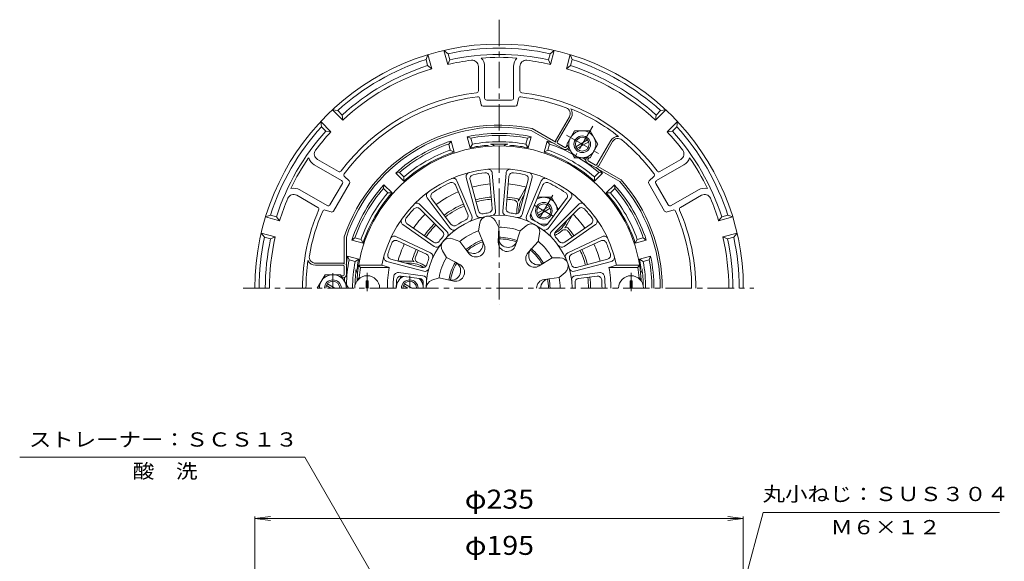
# Model space of a CAD drawing. Units: millimetres. Extents: x -278 to 233, y -347 to 390.
# Drawn here: x -264 to 209, y 129 to 390 of the extents above; entities that cross this region are included whole.
import ezdxf

# ---------------------------------------------------------------- set-up
doc = ezdxf.new("R2010")
doc.units = ezdxf.units.MM
doc.header["$LTSCALE"] = 3
doc.linetypes.add('JWW_CENTER1', pattern=[6.773333, 4.233333, -0.846667, 0.846667, -0.846667])
for name, color, linetype in [('0-A', 7, 'Continuous'), ('その他', 7, 'Continuous'), ('仕上', 7, 'Continuous'), ('寸法', 7, 'Continuous'), ('躯体', 7, 'Continuous'), ('通り芯', 7, 'Continuous')]:
    doc.layers.add(name, color=color, linetype=linetype)
doc.styles.add('ＭＳ ゴシック', font='txt', dxfattribs={"height": 1})

msp = doc.modelspace()

# ---------------------------------------------------------------- linework, layer by layer
at = {"layer": '0-A', "color": 4, "linetype": 'Continuous', "lineweight": 9}
for p, q in [((-58.45, 368.4), (-60.27, 375.16)), ((-58.28, 373.56), (-60.27, 375.16)), ((-7.21, 375.16), (-9.19, 373.56)), ((-9.02, 368.4), (-7.21, 375.16)), ((-67.99, 373.09), (-68.91, 370.71)), ((-68.13, 367.81), (-68.91, 370.71)), ((-66.18, 366.33), (-67.99, 373.09)), ((-57.51, 370.66), (-58.45, 368.4)), ((-57.51, 370.66), (-58.28, 373.56)), ((-9.97, 370.66), (-9.19, 373.56)), ((-9.97, 370.66), (-9.02, 368.4)), ((-1.29, 366.33), (0.52, 373.09)), ((1.44, 370.71), (0.52, 373.09)), ((0.66, 367.81), (1.44, 370.71)), ((-68.13, 367.81), (-66.18, 366.33)), ((-43.72, 367.41), (-43.72, 355.7)), ((-40.72, 352.23), (-40.72, 367.41)), ((-26.75, 352.23), (-26.75, 367.41)), ((-23.75, 367.41), (-23.75, 355.7)), ((0.66, 367.81), (-1.29, 366.33)), ((-42.39, 349.02), (-43.03, 351.96)), ((-39.72, 351.23), (-27.75, 351.23)), ((-25.08, 349.02), (-24.44, 351.96)), ((-108.99, 341.61), (-113.94, 346.56)), ((-111.42, 346.17), (-113.94, 346.56)), ((-109.3, 344.04), (-111.42, 346.17)), ((-41.41, 348.23), (-26.06, 348.23)), ((41.52, 341.61), (46.47, 346.56)), ((41.83, 344.04), (43.95, 346.17)), ((46.47, 346.56), (43.95, 346.17)), ((-109.3, 344.04), (-108.99, 341.61)), ((0.06, 343.23), (-6.63, 331.65)), ((-5.76, 331.15), (0.92, 342.73)), ((41.83, 344.04), (41.52, 341.61)), ((-114.65, 335.95), (-119.6, 340.91)), ((-119.6, 340.91), (-119.2, 338.39)), ((-117.08, 336.26), (-119.2, 338.39)), ((-2.62, 327.6), (-18.27, 336.64)), ((-17.91, 337.59), (-6.45, 330.97)), ((47.18, 335.95), (52.13, 340.91)), ((49.61, 336.26), (51.73, 338.39)), ((51.73, 338.39), (52.13, 340.91)), ((-117.08, 336.26), (-114.65, 335.95)), ((13.29, 320.15), (19.97, 331.73)), ((49.61, 336.26), (47.18, 335.95)), ((-5.58, 330.47), (-2.12, 328.47)), ((-1.43, 328.65), (-0.95, 329.49)), ((-0.37, 328.49), (-0.57, 328.15)), ((14.16, 319.65), (20.84, 331.23)), ((-121.16, 322.7), (-111.02, 316.84)), ((8.29, 323.49), (8.09, 323.15)), ((8.96, 322.65), (9.44, 323.49)), ((53.69, 322.7), (43.54, 316.84)), ((-122.66, 320.1), (-109.51, 312.51)), ((8.64, 321.1), (24.3, 312.06)), ((12.61, 319.97), (9.14, 321.97)), ((24.94, 312.85), (13.47, 319.47)), ((55.19, 320.1), (42.04, 312.51)), ((-108.13, 314.38), (-105.9, 312.35)), ((40.66, 314.38), (38.43, 312.35)), ((-129.64, 308.01), (-116.5, 300.42)), ((-109.15, 311.14), (-115.13, 300.78)), ((-113.38, 297.82), (-105.7, 311.11)), ((38.23, 311.11), (45.91, 297.82)), ((47.66, 300.78), (41.68, 311.14)), ((62.17, 308.01), (49.02, 300.42)), ((-131.14, 305.41), (-121, 299.55)), ((63.67, 305.41), (53.53, 299.55)), ((-143.75, 295.87), (-146.13, 294.96)), ((-139.37, 293.14), (-146.13, 294.96)), ((-140.85, 295.09), (-143.75, 295.87)), ((-140.85, 295.09), (-139.37, 293.14)), ((-117.42, 298.28), (-114.55, 297.37)), ((49.95, 298.28), (47.08, 297.37)), ((73.38, 295.09), (71.89, 293.14)), ((71.89, 293.14), (78.66, 294.96)), ((73.38, 295.09), (76.28, 295.87)), ((78.66, 294.96), (76.28, 295.87)), ((-141.44, 285.42), (-148.2, 287.23)), ((-148.2, 287.23), (-146.6, 285.25)), ((-143.7, 284.47), (-146.6, 285.25)), ((-143.7, 284.47), (-141.44, 285.42)), ((-108.24, 285.44), (-108.24, 272.2)), ((-107.24, 267.2), (-107.24, 285.27)), ((73.96, 285.42), (80.73, 287.23)), ((76.22, 284.47), (73.96, 285.42)), ((76.22, 284.47), (79.13, 285.25)), ((79.13, 285.25), (80.73, 287.23)), ((-122.1, 272.7), (-108.74, 272.7)), ((-108.74, 271.7), (-122.1, 271.7)), ((-108.24, 271.2), (-108.24, 267.2)), ((-108.74, 266.7), (-109.7, 266.7)), ((-109.12, 265.7), (-108.74, 265.7))]:
    msp.add_line(p, q, dxfattribs=at)
for centre, radius, start, end in [((-33.74, 260.7), 117.5, 0, 180), ((-33.74, 260.7), 115.5, 77.7294, 102.2706), ((-33.74, 260.7), 115.5, 107.7294, 132.2706), ((-33.74, 260.7), 110.5, 96.9359, 102.9255), ((-33.74, 260.7), 112.5, 77.8022, 102.1977), ((-46.72, 367.41), 3, 0, 96.9361), ((-33.74, 260.7), 111.11, 85.5784, 94.4216), ((-46.72, 367.41), 6, 0, 42.6097), ((-20.75, 367.41), 6, 137.3903, 180), ((-20.75, 367.41), 3, 83.0639, 180), ((-33.74, 260.7), 110.5, 77.0745, 83.0641), ((-33.74, 260.7), 115.5, 47.7294, 72.2706), ((-33.74, 260.7), 112.5, 107.8023, 132.1977), ((-33.74, 260.7), 110.5, 107.0745, 132.9255), ((-33.74, 260.7), 110.5, 47.0745, 72.9255), ((-33.74, 260.7), 112.5, 47.8023, 72.1977), ((-44.72, 355.7), 1, 276.5935, 0), ((-22.75, 355.7), 1, 180, 263.4065), ((-33.74, 260.7), 94.63, 96.594, 143.4059), ((-33.74, 260.7), 92.63, 96.4343, 143.5657), ((-44, 351.75), 1, 12.2314, 96.4336), ((-39.72, 352.23), 1, 180, 270), ((-27.75, 352.23), 1, 270, 0), ((-23.47, 351.75), 1, 83.5664, 167.7686), ((-33.74, 260.7), 92.63, 69.6339, 83.5657), ((-33.74, 260.7), 94.63, 36.594, 83.406), ((-41.41, 349.23), 1, 192.2318, 270), ((-26.06, 349.23), 1, 270, 347.7682), ((-2.54, 344.73), 3, 329.9999, 69.6338), ((-2.54, 344.73), 4, 329.9998, 34.5064), ((-33.74, 260.7), 92.93, 51.7852, 68.2147), ((-33.74, 260.7), 115.5, 137.7294, 162.2706), ((-33.74, 260.7), 78.5, 78.3692, 161.6306), ((-33.74, 260.7), 77.5, 78.4887, 161.5118), ((-33.74, 260.7), 115.5, 17.7294, 42.2706), ((-33.74, 260.7), 112.5, 137.8023, 162.1977), ((-33.74, 260.7), 110.5, 137.0745, 143.0641), ((-6.2, 331.4), 0.5, 149.9982, 239.9992), ((23.44, 329.73), 4, 85.4935, 150.0001), ((23.44, 329.73), 3, 50.3662, 150), ((-33.74, 260.7), 92.63, 36.4343, 50.3661), ((-33.74, 260.7), 110.5, 36.9359, 42.9255), ((-33.74, 260.7), 112.5, 17.8023, 42.1977), ((-119.66, 325.3), 3, 143.0639, 240), ((-5.33, 330.9), 0.5, 150, 240), ((-1.87, 328.9), 1.5, 240, 330), ((-1.87, 328.9), 0.5, 240, 330), ((52.19, 325.3), 3, 300, 36.9361), ((-33.74, 260.7), 111.11, 145.5784, 154.4216), ((-119.66, 325.3), 6, 197.3903, 240), ((9.39, 322.4), 1.5, 150, 240), ((9.39, 322.4), 0.5, 150, 240), ((52.19, 325.3), 6, 300, 342.6097), ((-33.74, 260.7), 111.11, 25.5784, 34.4216), ((12.86, 320.4), 0.5, 240, 330), ((13.72, 319.9), 0.5, 239.9995, 330.0005), ((-110.52, 317.71), 1, 240, 323.4065), ((-107.46, 315.12), 1, 143.5664, 227.7686), ((-33.74, 260.7), 78.5, 0, 41.6305), ((39.98, 315.12), 1, 312.2314, 36.4336), ((43.04, 317.71), 1, 216.5935, 300), ((-132.64, 302.81), 6, 60, 102.6097), ((-110.01, 311.64), 1, 330, 60), ((-106.57, 311.61), 1, 330, 47.7682), ((-33.74, 260.7), 77.5, 0, 41.5117), ((39.1, 311.61), 1, 132.2318, 210), ((42.54, 311.64), 1, 120, 210), ((65.17, 302.81), 6, 77.3903, 120), ((-33.74, 260.7), 110.5, 156.9359, 162.9255), ((-132.64, 302.81), 3, 60, 156.9361), ((65.17, 302.81), 3, 23.0639, 120), ((-33.74, 260.7), 110.5, 17.0745, 23.0641), ((-121.5, 298.69), 1, 336.5935, 60), ((-116, 301.28), 1, 240, 330), ((48.52, 301.28), 1, 210, 300), ((54.03, 298.69), 1, 120, 203.4065), ((-33.74, 260.7), 94.63, 156.594, 180), ((-33.74, 260.7), 92.63, 156.4343, 170.3661), ((-117.73, 297.33), 1, 72.2314, 156.4336), ((-114.24, 298.32), 1, 252.2318, 330), ((46.77, 298.32), 1, 210, 287.7682), ((50.25, 297.33), 1, 23.5664, 107.7686), ((-33.74, 260.7), 92.63, 0, 23.5657), ((-33.74, 260.7), 94.63, 0, 23.406), ((-33.74, 260.7), 115.5, 167.7294, 180), ((-33.74, 260.7), 112.5, 167.8022, 180), ((-33.74, 260.7), 110.5, 167.0745, 180), ((-33.74, 260.7), 110.5, 0, 12.9255), ((-33.74, 260.7), 112.5, 0, 12.1977), ((-33.74, 260.7), 115.5, 0, 12.2706), ((-122.1, 275.7), 3, 170.3662, 270), ((-33.74, 260.7), 92.93, 171.7852, 180), ((-122.1, 275.7), 4, 205.4935, 270.0001), ((-108.74, 272.2), 0.5, 359.9995, 90.0005), ((-108.74, 271.2), 0.5, 0, 90), ((-108.74, 267.2), 0.5, 270, 0), ((-108.74, 267.2), 1.5, 270, 0)]:
    msp.add_arc(centre, radius, start, end, dxfattribs=at)
at = {"layer": 'その他', "color": 7, "linetype": 'Continuous', "lineweight": 9}
for p, q in [((-151.24, 149.89), (-143.8, 150.87)), ((-151.24, 150.87), (-151.24, -48.1)), ((-151.24, 149.89), (83.76, 149.89)), ((-151.24, 149.89), (-143.8, 148.91)), ((83.76, 149.89), (76.33, 150.87)), ((83.76, 149.89), (76.33, 148.91)), ((83.76, 150.87), (83.76, -48.1))]:
    msp.add_line(p, q, dxfattribs=at)
at = {"layer": '仕上', "color": 6, "linetype": 'Continuous', "lineweight": 9}
for p, q in [((-49.56, 313.91), (-44.8, 296.15)), ((-47.71, 312.82), (-43.72, 297.94)), ((-38.43, 314.46), (-37.09, 299.11)), ((-37.07, 316.12), (-35.47, 297.8)), ((-30.4, 316.12), (-32, 297.8)), ((-29.04, 314.46), (-30.38, 299.11)), ((-19.76, 312.82), (-23.75, 297.94)), ((-17.91, 313.91), (-22.68, 296.15)), ((-54.81, 310.38), (-48.8, 296.19)), ((-54.03, 312.37), (-46.85, 295.44)), ((-13.44, 312.37), (-20.62, 295.44)), ((-12.66, 310.38), (-18.68, 296.19)), ((-68.34, 304.11), (-57.27, 289.43)), ((-66.22, 303.79), (-56.95, 291.49)), ((-1.25, 303.79), (-10.53, 291.49)), ((0.87, 304.11), (-10.2, 289.43)), ((-71.91, 301.01), (-58.91, 288)), ((-71.89, 298.86), (-61, 287.97)), ((4.44, 301.01), (-8.56, 288)), ((4.41, 298.86), (-6.48, 287.97)), ((-80.06, 291.29), (-65, 280.75)), ((-77.95, 291.64), (-65.33, 282.81)), ((-43.68, 288.31), (-43.09, 291.98)), ((-33.83, 290.05), (-35.65, 293.29)), ((-33.83, 290.05), (-34.13, 282.8)), ((-23.61, 288.24), (-20.79, 290.67)), ((12.59, 291.29), (-2.48, 280.75)), ((10.47, 291.64), (-2.15, 282.81)), ((-83.39, 285.52), (-66.73, 277.75)), ((-52.68, 283.12), (-56.15, 284.44)), ((-43.68, 288.31), (-40.92, 281.6)), ((-23.61, 288.24), (-25.81, 281.33)), ((-14.95, 283.24), (-14.25, 286.89)), ((15.92, 285.52), (-0.74, 277.75)), ((-82.64, 283.51), (-68.68, 277)), ((-52.68, 283.12), (-48.24, 277.37)), ((-14.95, 283.24), (-19.83, 277.88)), ((15.17, 283.51), (1.21, 277)), ((-59.1, 275.46), (-61, 278.65)), ((-59.1, 275.46), (-52.68, 272.09)), ((-8.27, 275.29), (-14.4, 271.41)), ((-8.27, 275.29), (-4.56, 275.34)), ((-100.49, 270.7), (-101.35, 271.7)), ((-90.17, 271.7), (-101.35, 271.7)), ((-86.57, 270.7), (-100.49, 270.7)), ((-86.57, 270.7), (-90.17, 271.7)), ((-87.73, 273.6), (-69.97, 268.85)), ((-85.86, 274.65), (-70.98, 270.67)), ((20.26, 273.6), (2.5, 268.85)), ((18.39, 274.65), (3.51, 270.67)), ((19.09, 270.7), (22.7, 271.7)), ((19.09, 270.7), (33.02, 270.7)), ((22.7, 271.7), (33.88, 271.7)), ((33.02, 270.7), (33.88, 271.7)), ((-101.05, 265.7), (-102.12, 264.7)), ((-100.55, 265.7), (-101.05, 265.7)), ((-82.18, 268.17), (-70.38, 266.72)), ((-80.84, 266.49), (-72.01, 265.4)), ((-62.66, 265.7), (-66.16, 264.48)), ((-62.66, 265.7), (-55.57, 264.15)), ((-4.85, 265.89), (-12.04, 264.92)), ((-4.85, 265.89), (-1.97, 268.24)), ((14.71, 268.17), (2.91, 266.72)), ((13.37, 266.49), (4.53, 265.4)), ((33.08, 265.7), (33.58, 265.7)), ((33.58, 265.7), (34.65, 264.7)), ((-101.71, 264.7), (-102.12, 264.7)), ((-96.76, 264.2), (-97.71, 264.2)), ((-97.71, 264.2), (-97.71, 260.7)), ((-96.76, 264.2), (-96.76, 260.7)), ((29.29, 264.2), (30.24, 264.2)), ((29.29, 264.2), (29.29, 260.7)), ((30.24, 264.2), (30.24, 260.7)), ((34.24, 264.7), (34.65, 264.7))]:
    msp.add_line(p, q, dxfattribs=at)
at = {"layer": '仕上', "color": 6, "linetype": 'JWW_CENTER1', "lineweight": 9}
for p, q in [((-97.24, 259.28), (-97.24, 268.01)), ((29.76, 259.28), (29.76, 268.01))]:
    msp.add_line(p, q, dxfattribs=at)
at = {"layer": '仕上', "color": 6, "linetype": 'Continuous', "lineweight": 9}
for centre, radius, start, end in [((-33.74, 260.7), 68.5, 3.3476, 176.6524), ((-33.74, 260.7), 57.5, 11.0289, 168.9711), ((-39.06, 315.94), 2, 4.9882, 95.5044), ((-28.41, 315.94), 2, 84.4951, 175.0114), ((-55.87, 311.59), 2, 22.9911, 113.5065), ((-47.63, 314.43), 2, 104.4947, 195.0116), ((-45.78, 313.34), 2, 102.8893, 195.0113), ((-33.74, 260.7), 56, 97.1111, 102.8889), ((-40.42, 314.28), 2, 4.9887, 97.1108), ((-27.05, 314.28), 2, 82.8894, 175.0116), ((-33.74, 260.7), 56, 77.1111, 82.8889), ((-21.69, 313.34), 2, 344.9887, 77.1117), ((-19.84, 314.43), 2, 344.9887, 75.5053), ((-11.6, 311.59), 2, 66.4931, 157.0096), ((-33.74, 260.7), 56, 115.1132, 124.8867), ((-56.65, 309.59), 2, 22.9911, 115.1131), ((-10.82, 309.59), 2, 64.8869, 157.0096), ((-33.74, 260.7), 56, 55.1132, 64.8867), ((-66.74, 305.32), 2, 126.4931, 217.0096), ((-64.62, 304.99), 2, 124.8869, 217.0096), ((-2.85, 304.99), 2, 322.9911, 55.1131), ((-0.73, 305.32), 2, 322.9911, 53.5065), ((-33.74, 260.7), 56, 137.1111, 142.8889), ((-73.3, 297.45), 2, 44.9887, 137.1117), ((-73.32, 299.6), 2, 44.9887, 135.5053), ((-39.08, 298.94), 2, 277.9581, 4.9887), ((-28.39, 298.94), 2, 175.0116, 262.0425), ((5.83, 297.45), 2, 42.8893, 135.0113), ((5.85, 299.6), 2, 44.4947, 135.0116), ((-33.74, 260.7), 56, 37.1111, 42.8889), ((-78.92, 292.93), 2, 144.4951, 235.0114), ((-76.8, 293.28), 2, 142.8894, 235.0116), ((-33.74, 260.7), 35.11, 0, 180), ((-50.64, 295.41), 2, 295.9602, 22.9911), ((-48.69, 294.66), 2, 293.7626, 22.9911), ((-42.86, 296.67), 2, 195.0116, 284.2395), ((-41.79, 298.46), 2, 195.0113, 282.0419), ((-39.14, 291.34), 4, 100.0002, 170.7598), ((-33.74, 260.7), 36.61, 97.9578, 102.0422), ((-39.14, 291.34), 4, 29.2371, 100), ((-37.46, 297.62), 2, 275.7604, 4.9882), ((-30.01, 297.62), 2, 175.0116, 264.2398), ((-33.74, 260.7), 36.61, 77.9577, 82.0421), ((-25.68, 298.46), 2, 257.9576, 344.9887), ((-24.61, 296.67), 2, 255.7601, 344.9887), ((-18.78, 294.66), 2, 157.0096, 246.2374), ((-16.83, 295.41), 2, 157.0096, 244.0401), ((9.33, 293.28), 2, 304.9887, 37.1108), ((11.44, 292.93), 2, 304.9882, 35.5044), ((-55.67, 290.63), 2, 217.0096, 306.2374), ((-55.35, 292.69), 2, 217.0096, 304.0401), ((-33.74, 260.7), 36.61, 115.9599, 124.04), ((-33.74, 260.7), 29.35, 69.8087, 90.1914), ((-18.18, 287.64), 4, 60.0002, 130.7598), ((-33.74, 260.7), 36.61, 55.9599, 64.04), ((-18.18, 287.64), 4, 349.2371, 60), ((-12.12, 292.69), 2, 235.9602, 322.9911), ((-11.8, 290.63), 2, 233.7626, 322.9911), ((-84.24, 283.71), 2, 64.9882, 155.5044), ((-33.74, 260.7), 36.61, 137.9577, 142.0421), ((-62.41, 286.55), 2, 317.9576, 44.9887), ((-57.57, 280.7), 4, 69.2371, 140), ((-60.32, 286.59), 2, 315.7601, 44.9887), ((-33.74, 260.7), 29.35, 109.8087, 130.1914), ((-33.74, 260.7), 24.49, 69.2942, 90.7057), ((-29.47, 284.9), 4.57, 177.6666, 342.3334), ((-33.74, 260.7), 23.72, 69.3261, 90.6739), ((-7.15, 286.59), 2, 135.0116, 224.2395), ((-5.06, 286.55), 2, 135.0113, 222.0419), ((-33.74, 260.7), 36.61, 37.9578, 42.0422), ((16.77, 283.71), 2, 24.4951, 115.0114), ((-33.74, 260.7), 56, 157.1111, 162.8889), ((-83.48, 281.7), 2, 64.9887, 157.1108), ((-64.18, 284.45), 2, 235.0116, 322.0425), ((-63.85, 282.39), 2, 235.0116, 324.2398), ((-57.57, 280.7), 4, 140.0002, 210.7598), ((-33.74, 260.7), 24.49, 109.2942, 130.7057), ((-46.02, 281.98), 4.57, 217.6666, 22.3334), ((-33.74, 260.7), 23.72, 109.3261, 130.6739), ((-44.87, 279.98), 4.26, 217.6667, 22.3332), ((-29.87, 282.62), 4.26, 177.6667, 342.3332), ((-14.91, 276.49), 4.57, 137.6666, 302.3334), ((-33.74, 260.7), 24.49, 29.2942, 50.7057), ((-33.74, 260.7), 29.35, 29.8087, 50.1914), ((-3.62, 282.39), 2, 215.7604, 304.9882), ((-3.29, 284.45), 2, 217.9581, 304.9887), ((16.01, 281.7), 2, 22.8894, 115.0116), ((-33.74, 260.7), 56, 17.1111, 22.8889), ((-87.22, 275.53), 2, 164.4947, 255.0116), ((-85.35, 276.59), 2, 162.8893, 255.0113), ((-69.52, 275.19), 2, 337.9581, 64.9887), ((-67.57, 275.93), 2, 335.7604, 64.9882), ((-33.74, 260.7), 29.35, 149.8087, 170.1914), ((-16.68, 275.01), 4.26, 137.6667, 302.3332), ((-33.74, 260.7), 23.72, 29.3261, 50.6739), ((-4.5, 271.34), 4, 20.0002, 90.7598), ((0.1, 275.93), 2, 115.0116, 204.2398), ((2.05, 275.19), 2, 115.0116, 202.0425), ((17.87, 276.59), 2, 284.9887, 17.1117), ((19.74, 275.53), 2, 284.9887, 15.5053), ((-33.74, 260.7), 67.5, 171.4804, 175.752), ((-33.74, 260.7), 53.77, 169.2814, 180), ((-70.46, 272.6), 2, 255.0113, 342.0419), ((-69.45, 270.78), 2, 255.0116, 344.2395), ((-33.74, 260.7), 36.61, 157.9578, 162.0422), ((-33.74, 260.7), 24.49, 149.2942, 170.7057), ((-56.82, 269.1), 4.57, 257.6666, 62.3334), ((-33.74, 260.7), 23.72, 149.3261, 170.6739), ((-54.66, 268.31), 4.26, 257.6667, 62.3332), ((-4.5, 271.34), 4, 309.2371, 20), ((1.98, 270.78), 2, 195.7601, 284.9887), ((-33.74, 260.7), 36.61, 17.9577, 22.0421), ((2.99, 272.6), 2, 197.9576, 284.9887), ((-33.74, 260.7), 53.77, 0, 10.7186), ((-33.74, 260.7), 67.5, 4.248, 8.5196), ((-97.24, 260.7), 6, 0, 180), ((-33.74, 260.7), 51, 173.5753, 180), ((-82.43, 266.18), 2, 82.9902, 173.5749), ((-81.08, 264.5), 2, 82.9902, 175.4038), ((-72.25, 263.42), 2, 355.9602, 82.9911), ((-70.63, 264.73), 2, 353.7626, 82.9911), ((-33.74, 260.7), 29.35, 0, 10.1914), ((3.15, 264.73), 2, 97.0096, 186.2374), ((4.78, 263.42), 2, 97.0096, 184.0401), ((13.61, 264.5), 2, 4.5962, 97.0096), ((14.96, 266.18), 2, 6.4241, 97.0096), ((-33.74, 260.7), 51, 0, 6.4246), ((29.76, 260.7), 6, 0, 180), ((-33.74, 260.7), 49.5, 175.4038, 180), ((-33.74, 260.7), 36.61, 175.9599, 180), ((-64.85, 260.7), 4, 109.2371, 180), ((-11.47, 260.7), 4.26, 97.6667, 180), ((-9.17, 260.7), 4.57, 97.6666, 180), ((-33.74, 260.7), 23.72, 0, 10.6739), ((-33.74, 260.7), 24.49, 0, 10.7057), ((-33.74, 260.7), 36.61, 0, 4.04), ((-33.74, 260.7), 49.5, 0, 4.5961)]:
    msp.add_arc(centre, radius, start, end, dxfattribs=at)
at = {"layer": '寸法', "color": 7, "linetype": 'Continuous', "lineweight": 9}
for p, q in [((-127.17, 179.34), (-264.43, 179.34)), ((-51.74, 48.69), (-127.17, 179.34)), ((33.37, -70.65), (93.24, 152.78)), ((93.24, 152.78), (207.03, 152.78))]:
    msp.add_line(p, q, dxfattribs=at)
at = {"layer": '躯体', "color": 4, "linetype": 'Continuous', "lineweight": 9}
for p, q in [((-1.24, 329.98), (2.51, 336.48)), ((2.51, 336.48), (10.01, 336.48)), ((13.76, 329.98), (10.01, 336.48)), ((3.17, 328.77), (8.86, 332.06)), ((2.51, 323.49), (-1.24, 329.98)), ((3.67, 327.9), (9.36, 331.19)), ((10.01, 323.49), (13.76, 329.98)), ((2.51, 323.49), (10.01, 323.49)), ((-15.18, 304.44), (-8.49, 304.44)), ((-5.14, 298.64), (-8.49, 304.44)), ((-15.33, 296.73), (-9.64, 300.01)), ((-14.83, 295.86), (-9.14, 299.15)), ((-18.7, 296.14), (-17.05, 293.28)), ((-13.85, 291.44), (-10.57, 291.44)), ((-117.49, 267.19), (-121.24, 260.7)), ((-109.99, 267.19), (-117.49, 267.19)), ((-106.24, 260.7), (-109.99, 267.19)), ((-80.89, 266.5), (-83.2, 262.49)), ((-70.3, 262.55), (-71.94, 265.39)), ((-114.74, 260.7), (-116.83, 261.91)), ((-112.74, 260.7), (-116.33, 262.77)), ((-77.74, 260.7), (-79.83, 261.91)), ((-75.74, 260.7), (-79.33, 262.77))]:
    msp.add_line(p, q, dxfattribs=at)
at = {"layer": '躯体', "color": 4, "linetype": 'JWW_CENTER1', "lineweight": 9}
for p, q in [((11.32, 338.74), (2.06, 322.69)), ((-1.39, 334.4), (14.08, 325.47)), ((-7.93, 305.4), (-15.43, 292.4)), ((-16.81, 300.58), (-7.66, 295.29)), ((-113.74, 260.7), (-113.74, 267.94)), ((-76.74, 260.7), (-76.74, 266.65))]:
    msp.add_line(p, q, dxfattribs=at)
at = {"layer": '躯体', "color": 2, "linetype": 'Continuous', "lineweight": 9}
for p, q in [((-47.7, 328.27), (-49.13, 333.59)), ((-49.13, 333.59), (-47.39, 332.92)), ((-46.61, 330.01), (-47.39, 332.92)), ((-20.86, 330.01), (-20.08, 332.92)), ((-18.35, 333.59), (-20.08, 332.92)), ((-19.77, 328.27), (-18.35, 333.59)), ((-56.85, 331.52), (-58.02, 330.07)), ((-57.24, 327.17), (-58.02, 330.07)), ((-57.24, 327.17), (-55.43, 326.2)), ((-55.43, 326.2), (-56.85, 331.52)), ((-46.61, 330.01), (-47.7, 328.27)), ((-20.86, 330.01), (-19.77, 328.27)), ((-12.04, 326.2), (-10.62, 331.52)), ((-10.23, 327.17), (-12.04, 326.2)), ((-10.62, 331.52), (-9.45, 330.07)), ((-10.23, 327.17), (-9.45, 330.07)), ((-83.51, 316.13), (-81.67, 316.41)), ((-79.62, 312.24), (-83.51, 316.13)), ((-79.55, 314.29), (-81.67, 316.41)), ((-79.55, 314.29), (-79.62, 312.24)), ((12.07, 314.29), (14.2, 316.41)), ((12.07, 314.29), (12.14, 312.24)), ((12.14, 312.24), (16.04, 316.13)), ((16.04, 316.13), (14.2, 316.41)), ((-89.17, 310.47), (-89.45, 308.64)), ((-87.32, 306.51), (-89.45, 308.64)), ((-85.27, 306.58), (-89.17, 310.47)), ((-23.49, 304.44), (-20.72, 309.25)), ((17.8, 306.58), (21.7, 310.47)), ((19.85, 306.51), (21.98, 308.64)), ((21.7, 310.47), (21.98, 308.64)), ((-87.32, 306.51), (-85.27, 306.58)), ((-22.63, 303.94), (-21.72, 305.51)), ((19.85, 306.51), (17.8, 306.58)), ((-0.98, 291.44), (1.8, 296.25)), ((-1.84, 291.94), (-0.93, 293.51)), ((-104.56, 283.82), (-103.11, 284.98)), ((-100.2, 284.2), (-103.11, 284.98)), ((32.73, 284.2), (35.64, 284.98)), ((37.09, 283.82), (35.64, 284.98)), ((-99.24, 282.39), (-104.56, 283.82)), ((-100.2, 284.2), (-99.24, 282.39)), ((32.73, 284.2), (31.77, 282.39)), ((31.77, 282.39), (37.09, 283.82)), ((-101.31, 274.66), (-106.63, 276.09)), ((-106.63, 276.09), (-105.96, 274.36)), ((33.84, 274.66), (39.16, 276.09)), ((39.16, 276.09), (38.48, 274.36)), ((-103.05, 273.58), (-105.96, 274.36)), ((-103.05, 273.58), (-101.31, 274.66)), ((-76.74, 273.7), (-82.29, 273.7)), ((-76.74, 272.7), (-78.56, 272.7)), ((35.58, 273.58), (33.84, 274.66)), ((35.58, 273.58), (38.48, 274.36))]:
    msp.add_line(p, q, dxfattribs=at)
at = {"layer": '躯体', "color": 4, "linetype": 'Continuous', "lineweight": 9}
for centre, radius in [((6.26, 329.98), 4), ((6.26, 329.98), 3.32), ((-12.24, 297.94), 4), ((-12.24, 297.94), 3.32)]:
    msp.add_circle(centre, radius, dxfattribs=at)
for centre, radius, start, end in [((6.26, 329.98), 6.5, 59.9509, 240.0491), ((6.27, 329.98), 6.5, 239.9509, 60.0491), ((-12.23, 297.93), 6.5, 359.2414, 120.9214), ((-12.23, 297.93), 6.5, 193.0975, 230.265), ((-12.23, 297.93), 6.5, 249.7204, 286.7408), ((-113.74, 260.7), 6.5, 359.9509, 180.0491), ((-76.74, 260.7), 6.5, 119.2425, 180.0491), ((-76.74, 260.7), 6.5, 9.7211, 46.7389), ((-113.74, 260.7), 4, 0, 180), ((-113.74, 260.7), 3.32, 0, 180), ((-76.74, 260.7), 4, 0, 180), ((-76.74, 260.7), 3.32, 0, 180)]:
    msp.add_arc(centre, radius, start, end, dxfattribs=at)
at = {"layer": '躯体', "color": 2, "linetype": 'Continuous', "lineweight": 9}
for centre, radius, start, end in [((-33.74, 260.7), 74.5, 78.0778, 101.9222), ((-33.74, 260.7), 73.5, 79.2915, 100.7085), ((-33.74, 260.7), 74.5, 108.0778, 131.9222), ((-33.74, 260.7), 73.5, 109.2915, 130.7085), ((-33.74, 260.7), 70.5, 109.4745, 130.5256), ((-33.74, 260.7), 69, 95.1378, 101.6767), ((-33.74, 260.7), 70.5, 79.4745, 100.5256), ((-39.74, 327.43), 2, 53.1659, 95.1379), ((-33.74, 260.7), 69.38, 86.5964, 93.4036), ((-37.74, 327.96), 2, 36.9179, 93.4034), ((-29.74, 327.96), 2, 86.5966, 143.0821), ((-27.74, 327.43), 2, 84.8621, 126.8341), ((-33.74, 260.7), 69, 78.3234, 84.8622), ((-33.74, 260.7), 74.5, 68.6228, 71.9222), ((-33.74, 260.7), 70.5, 49.4745, 70.5256), ((-33.74, 260.7), 73.5, 61.3239, 70.7085), ((-33.74, 260.7), 74.5, 62.5656, 63.8483), ((-33.74, 260.7), 69, 108.3234, 131.6767), ((-33.74, 260.7), 69, 48.3234, 71.6767), ((-33.74, 260.7), 73.5, 49.2915, 58.6762), ((-33.74, 260.7), 74.5, 56.0265, 57.4344), ((-33.74, 260.7), 74.5, 48.0778, 51.3771), ((-33.74, 260.7), 74.5, 138.0778, 161.9222), ((-33.74, 260.7), 73.5, 139.2915, 160.7085), ((-33.74, 260.7), 50.35, 94.9886, 105.0114), ((-33.74, 260.7), 50.35, 74.9885, 85.0114), ((-33.74, 260.7), 74.5, 18.0778, 41.9222), ((-33.74, 260.7), 73.5, 19.2915, 40.7085), ((-33.74, 260.7), 70.5, 139.4745, 160.5256), ((-33.74, 260.7), 69, 138.3234, 161.6767), ((-33.74, 260.7), 50.35, 112.9907, 127.0093), ((-33.74, 260.7), 44, 94.9886, 105.0114), ((-33.74, 260.7), 43, 94.9886, 105.0114), ((-33.74, 260.7), 43, 80.3933, 85.0114), ((-33.74, 260.7), 44, 78.7378, 85.0114), ((-25.34, 302.87), 1, 339.3675, 78.7376), ((-12.24, 297.94), 13, 149.9999, 159.3692), ((-12.24, 297.94), 12, 150, 183.9717), ((-33.74, 260.7), 69, 18.3234, 41.6767), ((-33.74, 260.7), 70.5, 19.4745, 40.5256), ((-33.74, 260.7), 44, 112.9907, 127.0093), ((-33.74, 260.7), 43, 112.9907, 127.0092), ((-26.89, 301.12), 2, 347.7382, 80.3935), ((-12.24, 297.94), 13, 167.7373, 186.2252), ((-33.74, 260.7), 50.35, 134.9885, 145.0114), ((-33.74, 260.7), 50.35, 34.9886, 45.0114), ((-33.74, 260.7), 44, 134.9885, 145.0114), ((-33.74, 260.7), 43, 134.9885, 145.0114), ((-12.24, 297.94), 12, 296.0289, 329.9999), ((-12.24, 297.94), 13, 320.631, 329.9999), ((-1.41, 289.06), 1, 41.2612, 140.6308), ((-33.74, 260.7), 44, 34.9886, 41.2622), ((-12.24, 297.94), 13, 293.775, 312.2627), ((-2.15, 286.84), 2, 39.6064, 132.2629), ((-33.74, 260.7), 43, 34.9886, 39.6067), ((-33.74, 260.7), 50.35, 154.9886, 165.0115), ((-33.74, 260.7), 50.35, 14.9885, 25.0114), ((-33.74, 260.7), 74.5, 168.0778, 171.3771), ((-74.46, 274.51), 1, 161.2641, 260.6307), ((-33.74, 260.7), 44, 154.9886, 161.2622), ((-72.17, 274.99), 2, 159.6064, 252.2629), ((-33.74, 260.7), 43, 154.9885, 159.6068), ((-33.74, 260.7), 43, 14.9885, 25.0114), ((-33.74, 260.7), 44, 14.9885, 25.0114), ((-33.74, 260.7), 74.5, 0, 11.9222), ((-33.74, 260.7), 73.5, 169.2914, 178.6762), ((-33.74, 260.7), 70.5, 169.4744, 180), ((-99.99, 270.7), 2, 171.4168, 213.3885), ((-33.74, 260.7), 69, 168.3233, 171.4163), ((-76.74, 260.7), 13, 80.6309, 89.9999), ((-76.74, 260.7), 12, 56.0291, 89.9999), ((-76.74, 260.7), 13, 53.7752, 72.2627), ((-33.74, 260.7), 69, 8.5837, 11.6767), ((32.51, 270.7), 2, 326.6115, 8.5832), ((-33.74, 260.7), 70.5, 0, 10.5256), ((-33.74, 260.7), 73.5, 0, 10.7085), ((-33.74, 260.7), 74.5, 176.1517, 177.4344), ((-33.74, 260.7), 69.38, 172.3235, 178.9501), ((-100.51, 269.7), 2, 172.3234, 228.8113), ((-33.74, 260.7), 43, 0, 7.0093), ((-33.74, 260.7), 44, 0, 7.0093), ((33.04, 269.7), 2, 311.1887, 7.6766), ((-33.74, 260.7), 69.38, 1.0499, 7.6765)]:
    msp.add_arc(centre, radius, start, end, dxfattribs=at)
at = {"layer": '通り芯', "color": 3, "linetype": 'JWW_CENTER1', "lineweight": 9}
for p, q in [((-33.74, 389.92), (-33.74, 252.65)), ((-156.92, 260.7), (88.84, 260.7))]:
    msp.add_line(p, q, dxfattribs=at)

# ---------------------------------------------------------------- texts
at = {"layer": 'その他', "color": 2, "linetype": 'Continuous', "lineweight": 211, "style": 'ＭＳ ゴシック', "width": 1.1}
for s, p in [('φ235', (-50.24, 154.58)), ('φ195', (-50.24, 132.34))]:
    msp.add_text(s, height=9.144, dxfattribs=at).set_placement(p)
at = {"layer": '寸法', "color": 7, "linetype": 'Continuous', "lineweight": 9, "style": 'ＭＳ ゴシック'}
for s, width, p in [('ストレーナー：ＳＣＳ１３', 1.152778, (-260.02, 184.44)), ('酸\u3000洗', 1.111111, (-210.04, 169.21)), ('丸小ねじ：ＳＵＳ３０４', 1.151515, (93.08, 158.22)), ('Ｍ６×１２', 1.133333, (125.77, 142.24))]:
    msp.add_text(s, height=6.858, dxfattribs=dict(at, width=width)).set_placement(p)

doc.saveas('drawing.dxf')
